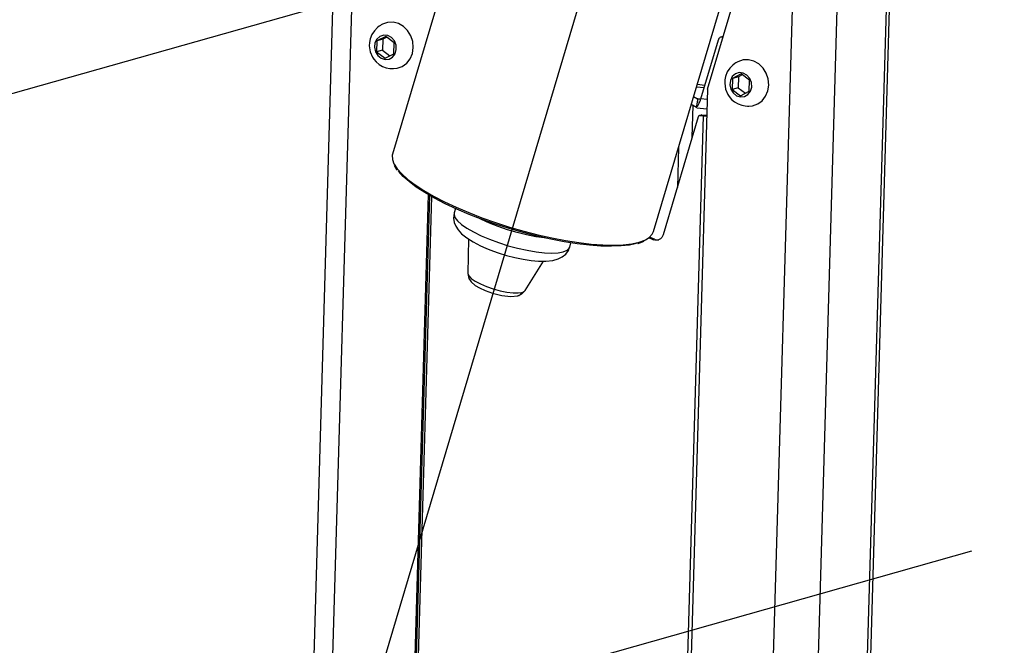
# Model space of a CAD drawing. Extents: x -196 to 258, y -357 to 317.
# Drawn here: x 166 to 174, y 63 to 69 of the extents above; entities that cross this region are included whole.
import ezdxf

# ---------------------------------------------------------------- set-up
doc = ezdxf.new("R2010")
doc.units = 0
doc.header["$MEASUREMENT"] = 0
doc.header["$PDSIZE"] = -1
doc.layers.get('0').update_dxf_attribs({"linetype": 'CONTINUOUS'})
doc.layers.get('DEFPOINTS').update_dxf_attribs({"linetype": 'CONTINUOUS'})
doc.styles.add('SLDTEXTSTYLE0', font='txt', dxfattribs={"width": 0.75})
doc.dimstyles.new('SLDDIMSTYLE0', dxfattribs={"dimtxt": 3.055556, "dimasz": 5.19685, "dimexe": 0.866142, "dimexo": 0.0625, "dimgap": 0.763889, "dimtad": 2, "dimzin": 12, "dimtxsty": 'STANDARD', "dimblk1": 'CLOSED', "dimblk2": 'CLOSED', "dimsah": 1, "dimcen": 0.09, "dimclrd": 7, "dimclre": 7, "dimclrt": 7, "dimazin": 3, "dimtfac": 1, "dimtofl": 0, "dimtmove": 0, "dimatfit": 3, "dimtolj": 1, "dimtzin": 12})

# ---------------------------------------------------------------- blocks, each defined once
blk = doc.blocks.new('_CLOSED')
at = {"color": 0, "linetype": 'BYBLOCK'}
for p, q in [((-1, 0.166667), (0, 0)), ((-1, 0.166667), (-1, -0.166667)), ((0, 0), (-1, -0.166667)), ((0, 0), (-1, 0))]:
    blk.add_line(p, q, dxfattribs=at)
blk = doc.blocks.new('*D')
at = {"color": 7}
for p, q in [((135.1971, 173.4459), (135.1971, 169.8065)), ((135.1971, 173.4459), (136.5928, 173.4459)), ((143.07, 173.4459), (141.6742, 173.4459)), ((143.07, 173.4459), (143.07, 169.8065)), ((47.8457, 173.0397), (47.8457, 169.4003)), ((47.8457, 173.0397), (49.2414, 173.0397)), ((57.4123, 173.0397), (56.0166, 173.0397)), ((57.4123, 173.0397), (57.4123, 169.4003)), ((135.1971, 169.8065), (136.5928, 169.8065)), ((143.07, 169.8065), (141.6742, 169.8065)), ((47.8457, 169.4003), (49.2414, 169.4003)), ((57.4123, 169.4003), (56.0166, 169.4003)), ((129.5492, 151.7053), (129.5492, 167.0332)), ((147.2658, 151.7053), (147.2658, 167.0332)), ((16.1678, 151.2926), (16.1678, 166.627)), ((83.8844, 151.0967), (83.8844, 166.627)), ((129.5492, 166.167), (119.1555, 166.167)), ((147.2658, 166.167), (129.5492, 166.167)), ((147.2658, 166.167), (157.6595, 166.167)), ((16.1678, 165.7609), (83.8844, 165.7609)), ((136.4515, 163.4683), (136.4515, 159.8289)), ((136.4515, 163.4683), (137.8473, 163.4683)), ((145.1704, 163.4683), (143.7746, 163.4683)), ((145.1704, 163.4683), (145.1704, 159.8289)), ((65.9279, 162.3988), (65.9279, 158.7594)), ((65.9279, 162.3988), (67.3237, 162.3988)), ((72.107, 162.3988), (70.7112, 162.3988)), ((72.107, 162.3988), (72.107, 158.7594)), ((102.4379, 150.8391), (102.4379, 161.2328)), ((136.4515, 159.8289), (137.8473, 159.8289)), ((145.1704, 159.8289), (143.7746, 159.8289)), ((65.9279, 158.7594), (67.3237, 158.7594)), ((72.107, 158.7594), (70.7112, 158.7594)), ((129.191, 120.0517), (129.191, 157.0556)), ((129.5492, 151.5872), (129.5492, 157.0556)), ((129.191, 156.1895), (118.7973, 156.1895)), ((129.5492, 156.1895), (129.191, 156.1895)), ((129.5492, 156.1895), (147.0106, 156.1895)), ((81.6796, 151.5872), (81.6796, 155.9861)), ((83.8844, 151.5872), (83.8844, 155.9861)), ((81.6796, 155.12), (63.5397, 155.12)), ((83.8844, 155.12), (81.6796, 155.12)), ((83.8844, 155.12), (94.2781, 155.12)), ((84.6324, 150.8391), (103.304, 150.8391)), ((102.4379, 150.8391), (102.4379, 149.5202)), ((84.7505, 149.5202), (103.304, 149.5202)), ((102.4379, 149.5202), (102.4379, 126.194)), ((94.9629, 138.4469), (98.7004, 138.4469)), ((94.9629, 138.4469), (94.9629, 137.0511)), ((98.7004, 138.4469), (98.7004, 137.0511)), ((108.1028, 119.5793), (108.1028, 129.973)), ((94.9629, 128.0343), (94.9629, 129.4301)), ((98.7004, 128.0343), (98.7004, 129.4301)), ((94.9629, 128.0343), (98.7004, 128.0343)), ((84.2679, 119.5793), (108.969, 119.5793)), ((108.1028, 118.2013), (108.1028, 119.5793)), ((151.3406, 118.5557), (151.3406, 110.3241)), ((163.1015, 118.469), (163.1015, 114.8296)), ((163.1015, 118.469), (164.4973, 118.469)), ((175.2079, 118.469), (173.8122, 118.469)), ((175.2079, 118.469), (175.2079, 114.8296)), ((81.2958, 118.3194), (81.2958, 108.1944)), ((84.2485, 118.3194), (84.2485, 108.1944)), ((129.191, 118.3194), (129.191, 97.1255)), ((151.3406, 118.3194), (151.3406, 97.1255)), ((84.4257, 118.2013), (108.969, 118.2013)), ((108.1028, 118.2013), (108.1028, 95.4918)), ((136.754, 117.532), (136.754, 110.3241)), ((61.6587, 116.3393), (61.6587, 112.6999)), ((61.6587, 116.3393), (63.0544, 116.3393)), ((67.8378, 116.3393), (66.442, 116.3393)), ((67.8378, 116.3393), (67.8378, 112.6999)), ((163.1015, 114.8296), (164.4973, 114.8296)), ((175.2079, 114.8296), (173.8122, 114.8296)), ((61.6587, 112.6999), (63.0544, 112.6999)), ((67.8378, 112.6999), (66.442, 112.6999)), ((136.754, 111.1902), (151.3406, 111.1902)), ((151.3406, 111.1902), (177.0482, 111.1902)), ((81.2958, 109.0605), (59.8184, 109.0605)), ((84.2485, 109.0605), (81.2958, 109.0605)), ((84.2485, 109.0605), (94.6422, 109.0605)), ((163.1015, 105.2705), (163.1015, 101.631)), ((163.1015, 105.2705), (164.4973, 105.2705)), ((175.2079, 105.2705), (173.8122, 105.2705)), ((175.2079, 105.2705), (175.2079, 101.631)), ((100.6279, 104.0591), (104.3654, 104.0591)), ((100.6279, 104.0591), (100.6279, 102.6633)), ((104.3654, 104.0591), (104.3654, 102.6633)), ((163.1015, 101.631), (164.4973, 101.631)), ((175.2079, 101.631), (173.8122, 101.631)), ((100.6279, 97.88), (100.6279, 99.2758)), ((104.3654, 97.88), (104.3654, 99.2758)), ((151.3406, 97.9916), (129.191, 97.9916)), ((151.3406, 97.9916), (177.0482, 97.9916)), ((100.6279, 97.88), (104.3654, 97.88)), ((71.2132, 54.9633), (66.352, 54.9633)), ((67.2181, 8.1129), (67.2181, 54.9633)), ((25.7952, 29.7737), (25.7952, 53.7488)), ((18.3203, 51.3606), (22.0577, 51.3606)), ((18.3203, 51.3606), (18.3203, 49.9648)), ((22.0577, 51.3606), (22.0577, 49.9648)), ((18.3203, 43.4877), (18.3203, 44.8835)), ((22.0577, 43.4877), (22.0577, 44.8835)), ((18.3203, 43.4877), (22.0577, 43.4877)), ((59.7432, 43.277), (63.4806, 43.277)), ((59.7432, 43.277), (59.7432, 41.8812)), ((63.4806, 43.277), (63.4806, 41.8812)), ((59.7432, 33.7103), (59.7432, 35.1061)), ((63.4806, 33.7103), (63.4806, 35.1061)), ((59.7432, 33.7103), (63.4806, 33.7103)), ((29.2287, 29.7737), (24.9291, 29.7737)), ((25.7952, 29.7737), (25.7952, 8.5139)), ((29.0664, 8.5139), (24.9291, 8.5139)), ((71.0509, 8.1129), (66.352, 8.1129))]:
    blk.add_line(p, q, dxfattribs=at)
at = {"layer": 'DEFPOINTS', "color": 7}
for p in [(83.7663, 150.8391), (129.5492, 150.8391), (147.2658, 150.8391), (81.6796, 150.721), (83.8844, 150.721), (129.5492, 150.721), (16.1678, 150.4264), (83.8844, 150.2306), (83.8844, 149.5202), (83.4018, 119.5793), (81.2958, 119.1856), (84.2485, 119.1856), (129.191, 119.1856), (129.191, 119.1856), (151.3406, 119.1856), (151.3406, 119.1856), (136.754, 118.3982), (83.5596, 118.2013), (72.0794, 54.9633), (30.0949, 29.7737), (29.9325, 8.5139), (71.917, 8.1129)]:
    blk.add_point(p, dxfattribs=at)
at = {"xscale": 5.196850393700787, "yscale": 5.196850393700787}
for p in [(129.5492, 166.167), (151.3406, 111.1902)]:
    blk.add_blockref('_CLOSED', p, dxfattribs=at)
for p, rotation in [((147.2658, 166.167), 180.0000000000006), ((16.1678, 165.7609), 179.9999999999874), ((83.8844, 165.7609), 359.9999999999874), ((129.191, 156.1895), 1.699956781075352e-12), ((129.5492, 156.1895), 180.0000000000017), ((102.4379, 150.8391), 270.0000000000017), ((81.6796, 155.12), 3.693667604683998e-12), ((83.8844, 155.12), 180.0000000000037), ((102.4379, 149.5202), 90.00000000000169), ((108.1028, 119.5793), 270.0000000000005), ((108.1028, 118.2013), 90.00000000000045), ((136.754, 111.1902), 180.0000000000006), ((81.2958, 109.0605), 360.0000000000003), ((84.2485, 109.0605), 180.0000000000003), ((129.191, 97.9916), 180.0000000000002), ((151.3406, 97.9916), 360.0000000000002), ((67.2181, 54.9633), 90.00000000000041), ((25.7952, 29.7737), 90.00000000000038), ((25.7952, 8.5139), 270.0000000000004), ((67.2181, 8.1129), 270.0000000000004)]:
    blk.add_blockref('_CLOSED', p, dxfattribs=dict(at, rotation=rotation))
at = {"color": 7, "char_height": 2.29167, "attachment_point": 7, "style": 'SLDTEXTSTYLE0'}
for s, insert in [('450', (136.5928, 170.8591)), ('1720', (49.2414, 170.4529)), ('17 3/4"', (134.1839, 167.2196)), ('67 3/4"', (47.6794, 166.8135)), ('9,10', (137.8473, 160.8815)), ('56', (67.3237, 159.812)), ('3/8"', (137.978, 157.2421)), ('2 1/4"', (64.9147, 156.1726)), ('370,50', (164.4973, 115.8822)), ('75', (63.0544, 113.7525)), ('14 5/8"', (164.2051, 112.2428)), ('3"', (63.4293, 110.1131)), ('562,60', (164.4973, 102.6837)), ('22 1/8"', (164.2051, 99.0442))]:
    blk.add_mtext(s, dxfattribs=dict(at, insert=insert))
at = {"color": 7, "char_height": 2.29167, "attachment_point": 7, "rotation": 90, "style": 'SLDTEXTSTYLE0'}
for s, insert in [('1 3/8"', (101.3853, 129.1379)), ('33,50', (97.6478, 129.4301)), ('1 3/8"', (107.0502, 96.8668)), ('35', (103.3128, 99.2758)), ('21 1/4"', (24.7426, 42.4745)), ('540', (21.0051, 44.8835)), ('46 7/8"', (66.1655, 33.544)), ('1190', (62.428, 35.1061)), ('min. ', (24.7426, 35.4437)), ('max. ', (66.1655, 25.1357))]:
    blk.add_mtext(s, dxfattribs=dict(at, insert=insert))

msp = doc.modelspace()

# ---------------------------------------------------------------- linework, layer by layer
at = {"color": 7, "linetype": 'CONTINUOUS'}
for p, q in [((168.2163, 60.8864), (173.0228, 77.0687)), ((173.0354, 57.2289), (173.5846, 76.1384)), ((172.7197, 75.9859), (172.1709, 57.0885)), ((173.5435, 75.7692), (173.0048, 57.2199)), ((173.1052, 75.6453), (172.5666, 57.096)), ((177.3119, 71.5513), (148.9126, 63.5226)), ((169.8873, 70.7295), (168.9925, 67.7169)), ((168.6713, 70.4487), (168.2952, 57.4967)), ((168.5049, 70.4016), (168.1311, 57.5262)), ((171.2947, 67.0331), (172.2103, 70.1157)), ((171.7717, 68.2895), (172.3351, 70.1865)), ((168.8552, 68.7153), (168.8524, 68.6188)), ((168.9324, 68.7556), (168.8552, 68.7153)), ((168.9078, 68.7301), (168.8552, 68.7153)), ((168.9078, 68.7301), (168.905, 68.6336)), ((168.9422, 68.7481), (168.9078, 68.7301)), ((169.0067, 68.6993), (168.9324, 68.7556)), ((171.7124, 68.2049), (171.8672, 68.7258)), ((171.9099, 68.7551), (171.89, 68.7494)), ((171.9092, 68.7525), (171.9019, 68.7504)), ((171.9084, 68.7497), (171.9019, 68.7504)), ((168.905, 68.6336), (168.8524, 68.6188)), ((168.905, 68.6336), (168.9695, 68.5848)), ((169.0039, 68.6028), (169.0067, 68.6993)), ((168.8524, 68.6188), (168.9268, 68.5625)), ((168.9268, 68.5625), (169.0039, 68.6028)), ((171.991, 68.3849), (171.9882, 68.2884)), ((172.0682, 68.4252), (171.991, 68.3849)), ((172.0436, 68.3998), (171.991, 68.3849)), ((172.0436, 68.3998), (172.0408, 68.3033)), ((172.078, 68.4178), (172.0436, 68.3998)), ((172.1425, 68.369), (172.0682, 68.4252)), ((172.1397, 68.2724), (172.1425, 68.369)), ((171.7717, 68.2895), (171.4486, 57.1645)), ((171.7411, 68.3014), (171.6735, 68.3085)), ((171.7477, 68.3236), (171.6801, 68.3307)), ((172.0408, 68.3033), (171.9882, 68.2884)), ((171.9882, 68.2884), (172.0626, 68.2322)), ((172.0408, 68.3033), (172.1053, 68.2545)), ((171.6486, 68.2246), (171.6832, 68.2055)), ((171.6832, 68.2055), (171.6823, 68.1768)), ((171.6832, 68.2055), (171.6855, 68.2052)), ((171.6857, 68.2052), (171.6832, 68.2055)), ((171.6855, 68.2052), (171.7126, 68.2058)), ((171.769, 68.1989), (171.7124, 68.2049)), ((172.0626, 68.2322), (172.1397, 68.2724)), ((171.6363, 67.8646), (171.6445, 68.1477)), ((171.6803, 68.1763), (171.6717, 68.1286)), ((171.6762, 68.1282), (171.6717, 68.1286)), ((171.6761, 68.1268), (171.7667, 68.1172)), ((171.6903, 68.0464), (171.3812, 67.0059)), ((171.7331, 68.056), (171.4169, 57.1679)), ((171.714, 68.0617), (171.7017, 68.0582)), ((171.7199, 68.0622), (171.7076, 68.0587)), ((171.7076, 68.0587), (171.7331, 68.056)), ((171.7199, 68.0622), (171.7454, 68.0595)), ((171.7331, 68.056), (171.7454, 68.0595)), ((171.7559, 68.0597), (171.7629, 68.0617)), ((171.7559, 68.0597), (171.765, 68.0588)), ((171.7629, 68.0617), (171.7651, 68.0622)), ((171.7651, 68.0622), (171.7629, 68.0617)), ((171.5156, 67.7768), (171.5053, 67.4237)), ((169.3061, 67.3599), (169.0175, 57.4207)), ((169.3179, 67.353), (169.0295, 57.4194)), ((169.3374, 67.3419), (169.0492, 57.4173)), ((169.548, 67.2363), (169.5369, 67.1992)), ((171.2925, 66.9618), (171.2534, 66.9784)), ((171.3048, 66.9653), (171.2606, 66.9841)), ((169.6627, 66.9683), (169.6576, 66.6626)), ((170.5559, 66.8965), (170.5669, 66.9337)), ((171.2925, 66.9618), (171.3048, 66.9653)), ((170.1619, 66.5128), (170.3245, 66.7717)), ((174.1017, 64.2133), (160.5813, 60.3909))]:
    msp.add_line(p, q, dxfattribs=at)
at = {"color": 7, "linetype": 'CONTINUOUS', "flags": 128}
for points in [[(168.8922, 68.8564), (168.8859, 68.8524), (168.8759, 68.8457), (168.8592, 68.8328), (168.8329, 68.8063), (168.8103, 68.7725), (168.7946, 68.7331), (168.7885, 68.7017), (168.7872, 68.6731), (168.7951, 68.621)], [(169.0009, 68.4713), (169.0331, 68.4742), (169.0783, 68.4899), (169.1175, 68.5183), (169.1482, 68.5574), (169.1681, 68.6047), (169.1759, 68.6569), (169.1711, 68.7104), (169.1541, 68.7616), (169.1259, 68.8069), (169.0886, 68.8434), (169.0445, 68.8685), (168.9969, 68.8805), (168.9488, 68.8786), (168.9036, 68.8629), (168.8922, 68.8564)], [(168.9265, 68.5521), (168.9617, 68.5556), (168.9926, 68.5731), (169.0149, 68.6022), (169.0258, 68.639), (169.0236, 68.6785), (169.0088, 68.7153), (168.9832, 68.7446), (168.9504, 68.7623), (168.9148, 68.766), (168.8812, 68.7553), (168.8541, 68.7316), (168.8372, 68.6981), (168.8328, 68.6593), (168.8415, 68.6205), (168.862, 68.5869), (168.8917, 68.563), (168.9265, 68.5521)], [(171.9019, 68.7504), (171.8962, 68.7505), (171.8906, 68.7496), (171.8853, 68.7477), (171.8804, 68.7448), (171.8761, 68.7411), (171.8723, 68.7366), (171.8693, 68.7315), (171.8672, 68.7258)], [(168.7951, 68.621), (168.8154, 68.5729), (168.8265, 68.5557), (168.8483, 68.5301), (168.8743, 68.5084), (168.9047, 68.4908), (168.9374, 68.479), (168.9684, 68.4731), (168.9883, 68.4716), (168.9982, 68.4714), (169.001, 68.4713)], [(172.1367, 68.141), (172.1689, 68.1438), (172.2141, 68.1595), (172.2533, 68.1879), (172.284, 68.2271), (172.3039, 68.2744), (172.3117, 68.3265), (172.3069, 68.38), (172.2899, 68.4312), (172.2617, 68.4766), (172.2244, 68.5131), (172.1803, 68.5382), (172.1327, 68.5502), (172.0846, 68.5482), (172.0394, 68.5326), (172.028, 68.526)], [(172.028, 68.526), (172.0217, 68.522), (172.0117, 68.5153), (171.995, 68.5025), (171.9687, 68.476), (171.9461, 68.4422), (171.9304, 68.4028), (171.9243, 68.3714), (171.923, 68.3428), (171.9309, 68.2907)], [(172.0623, 68.2218), (172.0975, 68.2253), (172.1284, 68.2428), (172.1507, 68.2719), (172.1616, 68.3087), (172.1594, 68.3481), (172.1446, 68.385), (172.119, 68.4142), (172.0862, 68.4319), (172.0506, 68.4357), (172.017, 68.425), (171.9899, 68.4013), (171.973, 68.3678), (171.9686, 68.329), (171.9773, 68.2902), (171.9978, 68.2566), (172.0275, 68.2327), (172.0623, 68.2218)], [(171.9309, 68.2907), (171.9512, 68.2426), (171.9623, 68.2254), (171.9841, 68.1998), (172.0101, 68.178), (172.0405, 68.1604), (172.0732, 68.1486), (172.1042, 68.1428), (172.1241, 68.1413), (172.134, 68.141), (172.1368, 68.141)], [(171.6717, 68.1286), (171.6865, 68.1428), (171.6988, 68.1665), (171.7088, 68.1934), (171.7124, 68.2049)], [(171.6855, 68.2052), (171.6811, 68.1807), (171.6803, 68.1765)], [(171.6279, 68.155), (171.6383, 68.1505), (171.6733, 68.1325)], [(171.7076, 68.0587), (171.7048, 68.0587), (171.702, 68.0583), (171.6993, 68.0573), (171.6969, 68.0559), (171.6947, 68.054), (171.6928, 68.0518), (171.6913, 68.0492), (171.6903, 68.0464)], [(171.714, 68.0617), (171.7143, 68.0618), (171.717, 68.0622), (171.7199, 68.0622)], [(171.7331, 68.056), (171.7396, 68.0554), (171.7464, 68.0551), (171.7534, 68.0549), (171.7601, 68.055), (171.7649, 68.0551)], [(171.7454, 68.0595), (171.7468, 68.0594), (171.7483, 68.0593), (171.7499, 68.0592), (171.7514, 68.0592), (171.7528, 68.0593), (171.754, 68.0594), (171.7551, 68.0596), (171.7559, 68.0597)], [(168.9925, 67.7169), (168.9902, 67.707), (168.9909, 67.6704), (169.0052, 67.6304), (169.0056, 67.6296)], [(169.0056, 67.6296), (169.0328, 67.5874), (169.0735, 67.5419), (169.1267, 67.4944), (169.1918, 67.4455), (169.2681, 67.3959), (169.3546, 67.3459), (169.4504, 67.2963), (169.5543, 67.2477), (169.6651, 67.2005), (169.7815, 67.1554), (169.9022, 67.1128), (170.0257, 67.0733), (170.1506, 67.0374), (170.2754, 67.0054), (170.3987, 66.9777), (170.519, 66.9548), (170.6348, 66.9367), (170.7449, 66.9238), (170.848, 66.9161), (170.9428, 66.9139), (171.0282, 66.917), (171.1033, 66.9255), (171.1671, 66.9393)], [(169.0074, 67.6166), (169.0278, 67.5821), (169.0341, 67.5746)], [(171.1449, 66.9283), (171.0822, 66.9147), (171.0083, 66.9063), (170.9243, 66.9033), (170.8311, 66.9055), (170.7297, 66.913), (170.6214, 66.9257), (170.5074, 66.9435), (170.3891, 66.9661), (170.2679, 66.9933), (170.1451, 67.0247), (170.0223, 67.0601), (169.9008, 67.0989), (169.7821, 67.1408), (169.6676, 67.1852), (169.5585, 67.2316), (169.4563, 67.2794), (169.3621, 67.3282), (169.277, 67.3773), (169.202, 67.4262), (169.1379, 67.4743), (169.0856, 67.5209), (169.0456, 67.5657), (169.0439, 67.568)], [(169.5375, 67.1991), (169.5357, 67.1947), (169.5308, 67.1527), (169.5366, 67.1144), (169.5504, 67.08), (169.5714, 67.0477), (169.6017, 67.0148), (169.6467, 66.9784), (169.7047, 66.9417), (169.7678, 66.9089), (169.8161, 66.8871)], [(169.5369, 67.1992), (169.5354, 67.1856), (169.5436, 67.1589), (169.5655, 67.1292), (169.6005, 67.0973), (169.6477, 67.064), (169.7058, 67.0303), (169.7732, 66.9971), (169.848, 66.9652), (169.9282, 66.9357), (170.0117, 66.9091), (170.0961, 66.8864), (170.1791, 66.868), (170.2586, 66.8546), (170.3322, 66.8464), (170.3981, 66.8437), (170.4543, 66.8466), (170.4994, 66.855)], [(169.8475, 67.1082), (169.7762, 67.1408), (169.7597, 67.1491)], [(170.342, 66.9762), (170.334, 66.977), (170.2572, 66.9879), (170.1757, 67.0038), (170.0917, 67.0245), (170.0075, 67.0492), (169.9253, 67.0773), (169.8475, 67.1082)], [(171.223, 66.9602), (171.2581, 66.982), (171.2842, 67.0104), (171.2947, 67.0331)], [(171.3812, 67.0059), (171.3757, 66.9923), (171.3678, 66.9803), (171.3579, 66.9703), (171.3463, 66.9629), (171.3334, 66.9582), (171.3198, 66.9564), (171.306, 66.9576), (171.2925, 66.9618)], [(169.8161, 66.8871), (169.8519, 66.8725), (169.9233, 66.8464), (169.9969, 66.8235), (170.071, 66.8042), (170.144, 66.7888), (170.2145, 66.778), (170.2817, 66.772), (170.3452, 66.7715), (170.4064, 66.7784), (170.4538, 66.7919), (170.49, 66.8103), (170.5205, 66.8355), (170.544, 66.8679), (170.5546, 66.8958)], [(170.4994, 66.855), (170.5322, 66.8686), (170.5517, 66.8872), (170.5559, 66.8965)], [(171.1557, 66.9275), (171.1839, 66.9366), (171.2128, 66.95)], [(171.1572, 66.928), (171.1584, 66.9286), (171.1613, 66.9304), (171.1638, 66.9329), (171.1657, 66.9359), (171.1671, 66.9393)], [(171.1671, 66.9393), (171.2189, 66.9582), (171.223, 66.9602)], [(171.3048, 66.9653), (171.3183, 66.9611), (171.3321, 66.9599), (171.3416, 66.9608)], [(169.6576, 66.6632), (169.6666, 66.6208), (169.6871, 66.5895), (169.7224, 66.5586), (169.7598, 66.5359), (169.8102, 66.5124), (169.8743, 66.4896), (169.9556, 66.4698), (170.0367, 66.4611), (170.0982, 66.4678)], [(169.6576, 66.6626), (169.6576, 66.6621), (169.6651, 66.6424), (169.6869, 66.6199), (169.7217, 66.5957), (169.7676, 66.5714), (169.8218, 66.5483), (169.8812, 66.5278), (169.9423, 66.5111), (170.0017, 66.4992), (170.0558, 66.4927), (170.1015, 66.492), (170.1361, 66.4971)], [(170.098, 66.4689), (170.1059, 66.4705), (170.1233, 66.4816), (170.1361, 66.4971)], [(170.0982, 66.4678), (170.1344, 66.4847), (170.1614, 66.5122)], [(170.1361, 66.4971), (170.1577, 66.5078), (170.1619, 66.5128)]]:
    msp.add_lwpolyline(points, dxfattribs=at)

# ---------------------------------------------------------------- dimensions: what is measured, and where the dimension line sits
at = {"color": 7}
for base, p1, p2, middle in [((81.6796, 155.12), (83.8844, 150.721), (81.6796, 150.721), (69.0174, 155.12)), ((81.2958, 109.0605), (84.2485, 119.1856), (81.2958, 119.1856), (64.7482, 109.0605)), ((129.191, 97.9916), (151.3406, 119.1856), (129.191, 119.1856), (169.1547, 97.9916)), ((151.3406, 111.1902), (136.754, 118.3982), (151.3406, 119.1856), (169.1547, 111.1902)), ((129.5492, 166.167), (147.2658, 150.8391), (129.5492, 150.8391), (139.1335, 166.167)), ((129.191, 156.1895), (129.5492, 150.721), (129.191, 119.1856), (140.8109, 156.1895))]:
    dim = msp.add_linear_dim(base=base, p1=p1, p2=p2, dimstyle='SLDDIMSTYLE0', dxfattribs=at)
    dim.commit()
    dim.dimension.update_dxf_attribs({"geometry": '*D', "text_midpoint": middle, "dimtype": 160})
for base, p1, p2, angle, middle in [((108.1028, 119.5793), (83.5596, 118.2013), (83.4018, 119.5793), 90, (108.1028, 100.9696)), ((102.4379, 149.5202), (83.7663, 150.8391), (83.8844, 149.5202), 90, (102.4379, 133.2406)), ((83.8844, 165.7609), (16.1678, 150.4264), (83.8844, 150.2306), 180, (52.629, 165.7609))]:
    dim = msp.add_linear_dim(base=base, p1=p1, p2=p2, angle=angle, dimstyle='SLDDIMSTYLE0', dxfattribs=at)
    dim.commit()
    dim.dimension.update_dxf_attribs({"geometry": '*D', "text_midpoint": middle, "dimtype": 160})
for base, p1, p2, text, middle in [((25.7952, 8.5139), (30.0949, 29.7737), (29.9325, 8.5139), 'min. <>', (25.7952, 43.9088)), ((67.2181, 54.9633), (71.917, 8.1129), (72.0794, 54.9633), 'max. <>', (67.2181, 34.439))]:
    dim = msp.add_linear_dim(base=base, p1=p1, p2=p2, angle=270, text=text, dimstyle='SLDDIMSTYLE0', dxfattribs=at)
    dim.commit()
    dim.dimension.update_dxf_attribs({"geometry": '*D', "text_midpoint": middle, "dimtype": 160})

doc.saveas('drawing.dxf')
